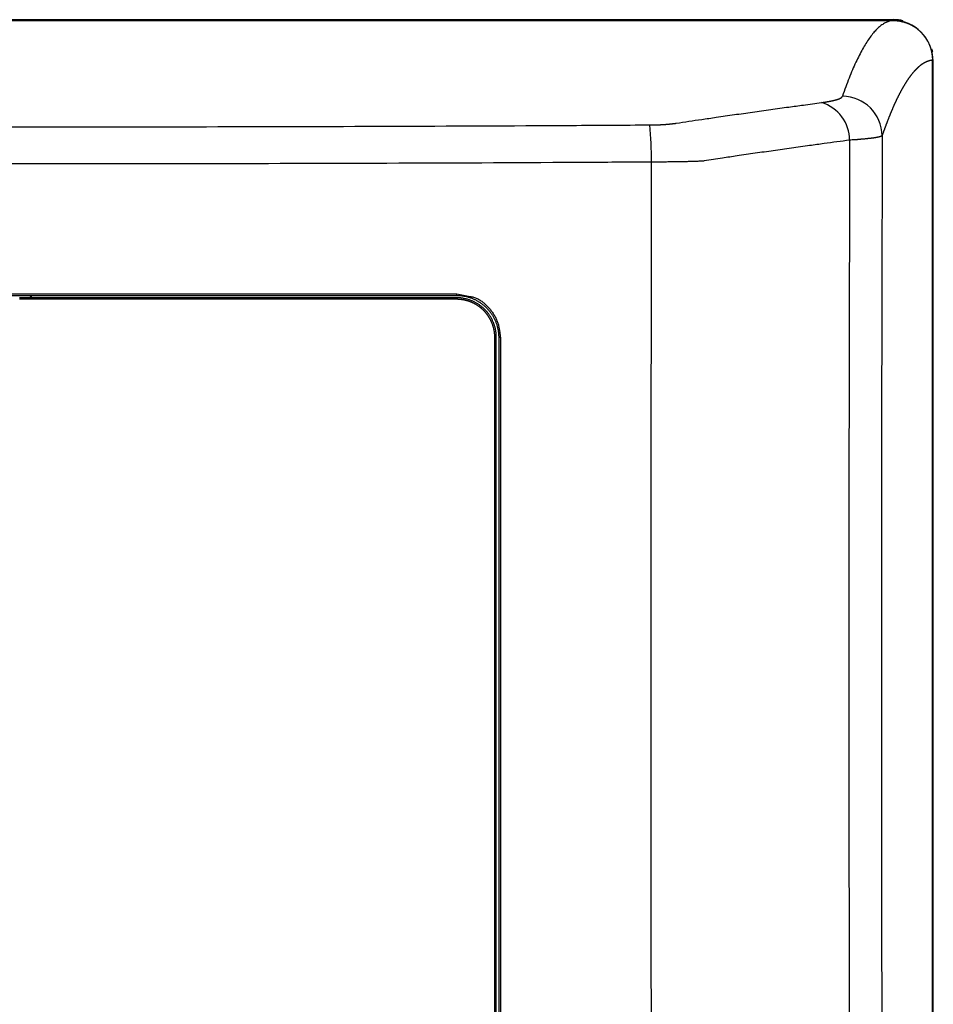
# Model space of a CAD drawing. Units: millimetres. Extents: x 161 to 744, y 80 to 971.
# Drawn here: x 276 to 391, y 847 to 971 of the extents above; entities that cross this region are included whole.
import ezdxf

# ---------------------------------------------------------------- set-up
doc = ezdxf.new("R2010")
doc.units = ezdxf.units.MM
doc.header["$LTSCALE"] = 0.514454
doc.layers.add('NoLayerName_001', color=7, linetype='Continuous')

msp = doc.modelspace()

# ---------------------------------------------------------------- linework, layer by layer
at = {"layer": 'NoLayerName_001', "color": 7, "linetype": 'Continuous', "lineweight": 25}
for p, q in [((386.39, 970.94), (166.38, 970.94)), ((386.3, 970.85), (166.47, 970.85)), ((166.48, 970.85), (386.28, 970.85)), ((386.3, 970.85), (386.39, 970.94)), ((391.29, 601.04), (391.29, 965.85)), ((391.3, 601.03), (391.3, 965.86)), ((391.38, 600.94), (391.38, 965.94)), ((331.39, 936.45), (333.07, 936.12))]:
    msp.add_line(p, q, dxfattribs=at)
for centre, radius, start, end in [((375.91, 955.78), 4.93, 359.9619, 73.5159), ((379.94, 956.29), 5.01, 0.5705, 89.8335), ((316.24, 953.69), 39.66, 359.098, 5.804), ((329.46, 936.4), 1.93, 355.3933, 1.5964), ((329.68, 935.8), 1.71, 358.4505, 4.8447), ((336.24, 929.75), 1.2, 83.0088, 92.2767), ((336.84, 929.64), 1.31, 87.6992, 96.7405)]:
    msp.add_arc(centre, radius, start, end, dxfattribs=at)
for centre, start_param, end_param in [((386.3, 965.85), 5.497939, 7.068431), ((386.38, 965.94), 0.54271, 0.785246), ((386.38, 965.94), 5.678303, 5.759514)]:
    msp.add_ellipse(centre, major_axis=(3.54, 3.54), ratio=0.999695, start_param=start_param, end_param=end_param, dxfattribs=at)
for points, knots in [([(386.28, 970.85), (386.14, 970.82), (385.85, 970.78), (385.42, 970.6), (385, 970.36), (384.57, 970.03), (384.15, 969.63), (383.73, 969.14), (383.3, 968.58), (382.88, 967.95), (382.46, 967.23), (382.04, 966.43), (381.62, 965.56), (381.2, 964.61), (380.78, 963.57), (380.36, 962.46), (380.09, 961.69), (379.95, 961.3)], [0, 0, 0, 0, 0.431664, 0.885384, 1.37309, 1.90441, 2.486794, 3.125892, 3.825968, 4.590254, 5.421219, 6.320773, 7.290409, 8.331309, 9.444419, 10.630503, 11.890186, 11.890186, 11.890186, 11.890186]), ([(386.28, 970.85), (386.33, 970.85), (386.41, 970.84), (386.54, 970.84), (386.66, 970.83), (386.78, 970.82), (386.91, 970.81), (387.03, 970.79), (387.15, 970.77), (387.27, 970.75), (387.4, 970.72), (387.52, 970.69), (387.64, 970.66), (387.76, 970.62), (387.88, 970.59), (387.99, 970.55), (388.11, 970.5), (388.23, 970.45), (388.34, 970.4), (388.46, 970.35), (388.57, 970.3), (388.68, 970.24), (388.78, 970.18), (388.89, 970.11), (389, 970.05), (389.1, 969.98), (389.2, 969.91), (389.3, 969.83), (389.4, 969.76), (389.5, 969.68), (389.59, 969.6), (389.69, 969.51), (389.78, 969.43), (389.86, 969.34), (389.95, 969.25), (390.03, 969.16), (390.11, 969.06), (390.19, 968.97), (390.27, 968.87), (390.34, 968.77), (390.39, 968.7), (390.42, 968.67)], [0, 0, 0, 0, 0.125548, 0.250671, 0.375439, 0.499923, 0.624193, 0.748322, 0.872381, 0.996442, 1.120576, 1.244855, 1.369351, 1.494135, 1.619276, 1.744815, 1.870179, 1.99517, 2.119852, 2.24429, 2.368549, 2.492694, 2.616792, 2.740907, 2.865105, 2.989452, 3.114013, 3.238852, 3.364034, 3.489506, 3.614633, 3.739379, 3.863822, 3.988041, 4.112115, 4.236122, 4.360165, 4.484398, 4.608834, 4.733477, 4.858331, 4.858331, 4.858331, 4.858331]), ([(390.42, 968.67), (390.44, 968.63), (390.49, 968.56), (390.55, 968.46), (390.62, 968.35), (390.68, 968.24), (390.74, 968.13), (390.79, 968.02), (390.84, 967.91), (390.89, 967.8), (390.94, 967.68), (390.98, 967.56), (391.03, 967.45), (391.06, 967.33), (391.1, 967.21), (391.13, 967.09), (391.16, 966.97), (391.18, 966.89), (391.19, 966.85)], [0, 0, 0, 0, 0.125069, 0.250357, 0.375665, 0.500526, 0.624991, 0.749137, 0.87304, 0.996779, 1.12043, 1.244073, 1.367784, 1.491642, 1.615724, 1.740107, 1.864868, 1.990083, 1.990083, 1.990083, 1.990083]), ([(391.19, 966.85), (391.19, 966.83), (391.2, 966.78), (391.21, 966.72), (391.22, 966.65), (391.23, 966.58), (391.24, 966.52), (391.25, 966.45), (391.26, 966.38), (391.27, 966.32), (391.27, 966.25), (391.28, 966.18), (391.28, 966.12), (391.28, 966.05), (391.29, 965.98), (391.29, 965.91), (391.29, 965.87), (391.29, 965.85)], [0, 0, 0, 0, 0.067201, 0.134377, 0.201534, 0.268677, 0.335813, 0.402946, 0.470082, 0.537226, 0.604385, 0.671563, 0.738767, 0.806001, 0.873272, 0.940585, 1.007945, 1.007945, 1.007945, 1.007945]), ([(391.19, 966.85), (391.19, 966.82), (391.2, 966.78), (391.21, 966.71), (391.22, 966.64), (391.24, 966.58), (391.24, 966.51), (391.25, 966.44), (391.26, 966.37), (391.27, 966.31), (391.27, 966.24), (391.28, 966.17), (391.28, 966.11), (391.28, 966.04), (391.29, 965.98), (391.29, 965.91), (391.29, 965.87), (391.29, 965.85)], [0, 0, 0, 0, 0.069386, 0.138471, 0.207254, 0.275731, 0.343901, 0.411762, 0.479309, 0.54654, 0.61345, 0.680036, 0.746294, 0.812217, 0.877801, 0.943042, 1.007932, 1.007932, 1.007932, 1.007932]), ([(391.29, 965.85), (391.28, 965.84), (391.25, 965.84), (391.21, 965.84), (391.18, 965.83), (391.14, 965.83), (391.1, 965.82), (391.06, 965.81), (391.03, 965.81), (390.99, 965.8), (390.95, 965.79), (390.91, 965.78), (390.88, 965.77), (390.84, 965.76), (390.8, 965.75), (390.76, 965.73), (390.73, 965.72), (390.69, 965.71), (390.65, 965.69), (390.62, 965.68), (390.58, 965.66), (390.54, 965.65), (390.5, 965.63), (390.47, 965.61), (390.43, 965.6), (390.39, 965.58), (390.35, 965.56), (390.32, 965.54), (390.28, 965.52), (390.24, 965.5), (390.2, 965.48), (390.17, 965.46), (390.13, 965.43), (390.09, 965.41), (390.05, 965.39), (390.02, 965.36), (389.98, 965.34), (389.94, 965.31), (389.9, 965.29), (389.87, 965.26), (389.84, 965.24), (389.83, 965.23)], [0, 0, 0, 0, 0.037682, 0.075388, 0.113143, 0.150981, 0.188936, 0.227021, 0.265239, 0.30359, 0.342073, 0.380697, 0.419474, 0.458416, 0.497535, 0.53684, 0.57634, 0.616041, 0.655952, 0.696079, 0.736433, 0.77702, 0.817849, 0.858929, 0.900266, 0.941868, 0.983743, 1.025896, 1.068336, 1.11107, 1.154103, 1.197444, 1.241097, 1.28507, 1.329369, 1.373999, 1.418967, 1.464279, 1.50994, 1.555956, 1.602331, 1.602331, 1.602331, 1.602331]), ([(389.83, 965.23), (389.82, 965.22), (389.79, 965.2), (389.76, 965.18), (389.72, 965.15), (389.68, 965.12), (389.64, 965.09), (389.61, 965.05), (389.57, 965.02), (389.53, 964.99), (389.49, 964.96), (389.46, 964.92), (389.42, 964.89), (389.38, 964.85), (389.34, 964.82), (389.31, 964.78), (389.27, 964.75), (389.23, 964.71), (389.19, 964.67), (389.16, 964.63), (389.12, 964.59), (389.08, 964.55), (389.04, 964.51), (389.01, 964.47), (388.97, 964.43), (388.93, 964.39), (388.9, 964.35), (388.86, 964.3), (388.82, 964.26), (388.78, 964.21), (388.75, 964.17), (388.71, 964.12), (388.67, 964.08), (388.63, 964.03), (388.6, 963.98), (388.56, 963.93), (388.52, 963.88), (388.48, 963.84), (388.45, 963.78), (388.41, 963.73), (388.39, 963.7), (388.37, 963.68)], [0, 0, 0, 0, 0.046741, 0.093853, 0.14134, 0.189207, 0.23746, 0.286103, 0.33514, 0.384577, 0.434416, 0.484663, 0.535322, 0.586396, 0.63789, 0.689808, 0.742153, 0.794928, 0.848138, 0.901786, 0.955875, 1.010409, 1.06539, 1.120823, 1.176709, 1.233052, 1.289855, 1.347121, 1.404852, 1.463051, 1.521721, 1.580864, 1.640483, 1.70058, 1.761158, 1.822219, 1.883765, 1.945799, 2.008322, 2.071336, 2.134845, 2.134845, 2.134845, 2.134845]), ([(388.37, 963.68), (388.36, 963.67), (388.34, 963.63), (388.3, 963.58), (388.26, 963.53), (388.22, 963.47), (388.19, 963.42), (388.15, 963.36), (388.11, 963.31), (388.07, 963.25), (388.04, 963.19), (388, 963.14), (387.96, 963.08), (387.92, 963.02), (387.89, 962.96), (387.85, 962.9), (387.81, 962.84), (387.78, 962.78), (387.74, 962.72), (387.7, 962.65), (387.66, 962.59), (387.63, 962.53), (387.59, 962.46), (387.55, 962.4), (387.51, 962.33), (387.48, 962.27), (387.44, 962.2), (387.4, 962.13), (387.36, 962.06), (387.33, 962), (387.29, 961.93), (387.25, 961.86), (387.22, 961.79), (387.18, 961.72), (387.14, 961.64), (387.1, 961.57), (387.07, 961.5), (387.03, 961.43), (386.99, 961.35), (386.95, 961.28), (386.93, 961.23), (386.92, 961.2)], [0, 0, 0, 0, 0.064004, 0.128506, 0.193507, 0.259009, 0.325015, 0.391525, 0.458542, 0.526068, 0.594105, 0.662653, 0.731715, 0.801292, 0.871385, 0.941997, 1.013129, 1.084783, 1.156958, 1.229658, 1.302884, 1.376636, 1.450917, 1.525726, 1.601067, 1.676939, 1.753344, 1.830283, 1.907758, 1.985769, 2.064318, 2.143405, 2.223032, 2.303199, 2.383908, 2.46516, 2.546955, 2.629295, 2.71218, 2.795611, 2.87959, 2.87959, 2.87959, 2.87959]), ([(359.03, 957.92), (360.1, 958.08), (361.77, 958.33), (364.21, 958.68), (366.34, 958.99), (368.63, 959.32), (370.91, 959.64), (373.05, 959.93), (375.18, 960.22), (376.55, 960.41), (377.31, 960.51)], [0, 0, 0, 0, 3.233095, 5.080309, 7.389045, 9.697494, 12.005654, 14.313539, 16.159626, 18.467027, 18.467027, 18.467027, 18.467027]), ([(377.31, 960.51), (377.36, 960.52), (377.42, 960.53), (377.5, 960.54), (377.56, 960.55), (377.62, 960.56), (377.68, 960.56), (377.74, 960.57), (377.8, 960.58), (377.86, 960.59), (377.92, 960.6), (377.97, 960.61), (378.03, 960.62), (378.08, 960.63), (378.14, 960.64), (378.19, 960.65), (378.24, 960.66), (378.3, 960.67), (378.35, 960.68), (378.4, 960.69), (378.45, 960.7), (378.5, 960.71), (378.55, 960.72), (378.59, 960.73), (378.64, 960.74), (378.69, 960.75), (378.73, 960.76), (378.78, 960.77), (378.82, 960.78), (378.86, 960.79), (378.91, 960.8), (378.95, 960.81), (378.99, 960.82), (379.03, 960.83), (379.07, 960.84), (379.11, 960.85), (379.14, 960.86), (379.18, 960.87), (379.22, 960.88), (379.25, 960.89), (379.27, 960.9), (379.29, 960.9)], [0, 0, 0, 0, 0.126857, 0.189622, 0.251628, 0.312866, 0.373399, 0.433285, 0.492526, 0.5511, 0.608986, 0.666175, 0.722669, 0.77847, 0.833577, 0.887985, 0.941692, 0.994694, 1.046992, 1.098585, 1.149469, 1.199642, 1.249096, 1.297829, 1.345834, 1.393108, 1.439644, 1.485439, 1.530487, 1.574784, 1.618328, 1.661117, 1.703149, 1.744423, 1.784937, 1.824689, 1.863678, 1.901902, 1.939361, 1.976053, 2.011977, 2.011977, 2.011977, 2.011977]), ([(379.29, 960.9), (379.3, 960.91), (379.32, 960.92), (379.35, 960.93), (379.38, 960.94), (379.41, 960.95), (379.44, 960.96), (379.47, 960.97), (379.5, 960.98), (379.53, 960.99), (379.56, 961), (379.58, 961.01), (379.61, 961.03), (379.63, 961.04), (379.65, 961.05), (379.68, 961.06), (379.7, 961.07), (379.72, 961.08), (379.74, 961.09), (379.76, 961.1), (379.78, 961.12), (379.79, 961.13), (379.81, 961.14), (379.83, 961.15), (379.84, 961.16), (379.86, 961.17), (379.87, 961.18), (379.88, 961.2), (379.89, 961.21), (379.9, 961.22), (379.91, 961.23), (379.92, 961.24), (379.93, 961.25), (379.93, 961.26), (379.94, 961.28), (379.95, 961.29), (379.95, 961.29), (379.95, 961.3)], [0, 0, 0, 0, 0.0351539, 0.0695371, 0.1031485, 0.1359875, 0.1680533, 0.1993457, 0.2298645, 0.2596102, 0.2885844, 0.316789, 0.3442265, 0.3708995, 0.3968113, 0.4219653, 0.4463658, 0.4700175, 0.4929265, 0.5151053, 0.5365699, 0.5573368, 0.5774231, 0.5968469, 0.6156257, 0.6337566, 0.6512182, 0.6679931, 0.68407, 0.6994458, 0.7141273, 0.7281753, 0.7417282, 0.7549148, 0.7678457, 0.7806155, 0.7933079, 0.7933079, 0.7933079, 0.7933079]), ([(386.92, 961.2), (386.91, 961.18), (386.88, 961.13), (386.84, 961.05), (386.81, 960.97), (386.77, 960.89), (386.73, 960.82), (386.69, 960.74), (386.66, 960.66), (386.62, 960.58), (386.58, 960.5), (386.55, 960.42), (386.51, 960.33), (386.47, 960.25), (386.43, 960.17), (386.4, 960.08), (386.36, 960), (386.32, 959.91), (386.28, 959.83), (386.25, 959.74), (386.21, 959.66), (386.17, 959.57), (386.14, 959.48), (386.1, 959.39), (386.06, 959.3), (386.02, 959.21), (385.99, 959.12), (385.95, 959.03), (385.91, 958.94), (385.88, 958.85), (385.84, 958.75), (385.8, 958.66), (385.76, 958.57), (385.73, 958.47), (385.69, 958.37), (385.65, 958.28), (385.61, 958.18), (385.58, 958.08), (385.54, 957.99), (385.5, 957.89), (385.48, 957.82), (385.47, 957.79)], [0, 0, 0, 0, 0.084527, 0.169603, 0.255228, 0.341404, 0.428131, 0.51541, 0.603241, 0.691626, 0.780566, 0.87006, 0.96011, 1.050717, 1.141881, 1.233604, 1.325886, 1.418727, 1.512127, 1.606087, 1.700607, 1.795687, 1.891327, 1.987526, 2.084286, 2.181609, 2.279495, 2.377948, 2.476971, 2.576564, 2.676731, 2.777473, 2.878792, 2.98068, 3.083133, 3.186143, 3.289705, 3.393811, 3.498457, 3.603635, 3.709355, 3.709355, 3.709355, 3.709355]), ([(358.16, 957.81), (358.18, 957.81), (358.21, 957.82), (358.25, 957.82), (358.3, 957.83), (358.34, 957.83), (358.38, 957.83), (358.43, 957.84), (358.47, 957.84), (358.51, 957.85), (358.55, 957.85), (358.6, 957.86), (358.64, 957.86), (358.68, 957.87), (358.72, 957.87), (358.76, 957.88), (358.8, 957.88), (358.84, 957.89), (358.88, 957.89), (358.93, 957.9), (358.98, 957.91), (359.02, 957.92), (359.03, 957.92)], [0, 0, 0, 0, 0.0449589, 0.0896073, 0.1339403, 0.1779527, 0.2216425, 0.2650103, 0.3080569, 0.3507831, 0.3931897, 0.435276, 0.4770248, 0.5184086, 0.5593996, 0.5999702, 0.6400927, 0.6797505, 0.7189976, 0.7579165, 0.8350981, 0.873525, 0.873525, 0.873525, 0.873525]), ([(197.07, 957.7), (205.09, 957.66), (220.77, 957.57), (244.11, 957.49), (262.71, 957.46), (281.31, 957.45), (299.91, 957.47), (322.88, 957.53), (341.48, 957.61), (352.42, 957.68), (355.7, 957.7)], [0, 0, 0, 0, 24.059344, 47.032842, 70.010739, 79.858982, 102.837747, 125.813306, 148.782536, 158.623761, 158.623761, 158.623761, 158.623761]), ([(355.7, 957.7), (355.73, 957.7), (355.79, 957.7), (355.86, 957.7), (355.91, 957.7), (355.98, 957.7), (356.07, 957.7), (356.18, 957.7), (356.28, 957.71), (356.39, 957.71), (356.49, 957.71), (356.6, 957.71), (356.7, 957.72), (356.8, 957.72), (356.89, 957.73), (356.96, 957.73), (357.01, 957.73), (357.06, 957.73), (357.11, 957.74), (357.16, 957.74), (357.21, 957.74), (357.26, 957.74), (357.31, 957.75), (357.36, 957.75), (357.41, 957.75), (357.46, 957.76), (357.51, 957.76), (357.56, 957.76), (357.6, 957.77), (357.65, 957.77), (357.7, 957.77), (357.75, 957.78), (357.79, 957.78), (357.84, 957.78), (357.89, 957.79), (357.94, 957.79), (357.98, 957.8), (358.03, 957.8), (358.07, 957.8), (358.12, 957.81), (358.15, 957.81), (358.16, 957.81)], [0, 0, 0, 0, 0.106792, 0.160151, 0.213465, 0.266726, 0.373071, 0.479148, 0.584907, 0.690294, 0.795262, 0.899767, 1.003776, 1.107239, 1.210103, 1.261293, 1.312312, 1.363154, 1.413813, 1.464281, 1.514555, 1.564628, 1.614496, 1.664152, 1.713593, 1.762811, 1.811803, 1.860562, 1.909084, 1.957363, 2.005394, 2.053171, 2.10069, 2.147946, 2.194932, 2.241645, 2.288078, 2.334227, 2.380086, 2.42565, 2.470914, 2.470914, 2.470914, 2.470914]), ([(385.47, 957.79), (385.45, 957.76), (385.43, 957.69), (385.39, 957.59), (385.35, 957.49), (385.32, 957.39), (385.28, 957.29), (385.24, 957.18), (385.21, 957.08), (385.16, 956.94), (385.08, 956.73), (385.01, 956.52), (384.96, 956.37), (384.95, 956.34)], [0, 0, 0, 0, 0.106286, 0.213163, 0.320656, 0.428792, 0.537596, 0.647093, 0.757301, 0.868167, 1.091498, 1.429083, 1.541926, 1.541926, 1.541926, 1.541926]), ([(380.85, 955.78), (379.78, 955.64), (378.1, 955.41), (375.66, 955.07), (373.53, 954.78), (371.24, 954.45), (368.96, 954.13), (366.83, 953.82), (364.69, 953.5), (363.32, 953.3), (362.56, 953.18)], [0, 0, 0, 0, 3.230481, 5.076705, 7.384743, 9.693056, 12.00166, 14.310552, 16.15791, 18.467346, 18.467346, 18.467346, 18.467346]), ([(380.85, 955.78), (380.82, 942.67), (380.75, 916.44), (380.75, 877.09), (380.8, 837.77), (380.93, 798.53), (381.13, 759.44), (381.39, 720.57), (381.72, 681.97), (382.11, 643.71), (382.44, 618.33), (382.6, 605.71)], [0, 0, 0, 0, 39.327424, 78.696301, 118.042647, 157.302537, 196.412081, 235.307763, 273.926441, 312.205308, 350.08237, 350.08237, 350.08237, 350.08237]), ([(384.04, 956.08), (384.02, 956.08), (383.99, 956.07), (383.95, 956.07), (383.91, 956.06), (383.86, 956.05), (383.82, 956.05), (383.77, 956.04), (383.72, 956.03), (383.68, 956.03), (383.63, 956.02), (383.58, 956.01), (383.53, 956.01), (383.48, 956), (383.42, 956), (383.37, 955.99), (383.32, 955.98), (383.26, 955.98), (383.21, 955.97), (383.15, 955.97), (383.09, 955.96), (383.04, 955.95), (382.96, 955.95), (382.86, 955.94), (382.73, 955.92), (382.61, 955.91), (382.48, 955.9), (382.34, 955.89), (382.21, 955.88), (382.07, 955.87), (381.92, 955.85), (381.78, 955.84), (381.63, 955.83), (381.48, 955.82), (381.32, 955.81), (381.11, 955.8), (380.95, 955.79), (380.85, 955.78)], [0, 0, 0, 0, 0.042221, 0.085318, 0.129287, 0.174127, 0.219835, 0.266409, 0.313846, 0.362144, 0.411299, 0.461309, 0.512171, 0.563882, 0.616439, 0.669839, 0.72408, 0.779157, 0.835068, 0.891809, 0.949378, 1.00777, 1.066983, 1.187852, 1.31195, 1.439242, 1.569696, 1.703296, 1.840025, 1.979858, 2.122702, 2.268444, 2.417004, 2.568543, 2.72332, 2.881449, 3.20394, 3.20394, 3.20394, 3.20394]), ([(384.95, 956.34), (384.94, 956.34), (384.94, 956.33), (384.93, 956.32), (384.93, 956.32), (384.92, 956.31), (384.91, 956.3), (384.9, 956.3), (384.89, 956.29), (384.88, 956.28), (384.86, 956.28), (384.85, 956.27), (384.83, 956.26), (384.82, 956.26), (384.8, 956.25), (384.78, 956.24), (384.76, 956.24), (384.74, 956.23), (384.72, 956.22), (384.7, 956.22), (384.68, 956.21), (384.66, 956.2), (384.63, 956.2), (384.61, 956.19), (384.58, 956.18), (384.55, 956.18), (384.52, 956.17), (384.5, 956.16), (384.47, 956.16), (384.43, 956.15), (384.4, 956.14), (384.37, 956.14), (384.34, 956.13), (384.3, 956.12), (384.27, 956.12), (384.23, 956.11), (384.19, 956.1), (384.15, 956.1), (384.12, 956.09), (384.08, 956.08), (384.05, 956.08), (384.04, 956.08)], [0, 0, 0, 0, 0.0090028, 0.018261, 0.0280541, 0.0386653, 0.0501619, 0.0624975, 0.0756152, 0.0895114, 0.1042223, 0.1197832, 0.1362146, 0.1535195, 0.1716986, 0.1907534, 0.2106896, 0.2315128, 0.2532277, 0.2758373, 0.299344, 0.3237493, 0.3490527, 0.3752533, 0.40235, 0.4303423, 0.4592305, 0.4890142, 0.5196932, 0.5512669, 0.5837348, 0.6170961, 0.6513498, 0.6864951, 0.7225308, 0.7594559, 0.7972687, 0.8359675, 0.8755501, 0.9160145, 0.9573585, 0.9573585, 0.9573585, 0.9573585]), ([(384.95, 956.34), (384.92, 943.22), (384.85, 916.97), (384.84, 877.59), (384.9, 838.24), (385.03, 798.98), (385.23, 760.38), (385.48, 722.51), (385.8, 685.43), (386.18, 649.16), (386.5, 622.74), (386.69, 608.6), (386.72, 606.08)], [0, 0, 0, 0, 39.353571, 78.750582, 118.125924, 157.413821, 196.548826, 233.914036, 271.020871, 307.812976, 342.724592, 350.264032, 350.264032, 350.264032, 350.264032]), ([(196.87, 953.06), (204.82, 953.02), (220.72, 952.93), (244.57, 952.85), (263.13, 952.83), (281.69, 952.82), (300.24, 952.84), (324.1, 952.9), (342.65, 952.98), (353.25, 953.05), (355.89, 953.06)], [0, 0, 0, 0, 23.845465, 47.698994, 71.557129, 79.510268, 103.36917, 127.224619, 151.073156, 159.020536, 159.020536, 159.020536, 159.020536]), ([(355.89, 953.06), (355.87, 937.54), (355.8, 906.49), (355.82, 859.93), (355.92, 813.43), (356.12, 767.11), (356.41, 721.06), (356.78, 675.37), (357.17, 637.58), (357.44, 615.03), (357.53, 607.55)], [0, 0, 0, 0, 46.561187, 93.156329, 139.68399, 186.042494, 232.130937, 277.84937, 323.097988, 345.51527, 345.51527, 345.51527, 345.51527]), ([(355.89, 953.06), (356.09, 953.06), (356.49, 953.06), (357.08, 953.07), (357.67, 953.07), (358.25, 953.08), (358.82, 953.08), (359.37, 953.09), (359.91, 953.1), (360.35, 953.11), (360.7, 953.12), (360.95, 953.13), (361.2, 953.13), (361.44, 953.14), (361.67, 953.15), (361.9, 953.16), (362.13, 953.17), (362.35, 953.17), (362.49, 953.18), (362.56, 953.18)], [0, 0, 0, 0, 0.596913, 1.190028, 1.77722, 2.356364, 2.925335, 3.482011, 4.024287, 4.5503, 4.806669, 5.058325, 5.305053, 5.546639, 5.782866, 6.01352, 6.238386, 6.457249, 6.669893, 6.669893, 6.669893, 6.669893]), ([(221.38, 936.45), (223.82, 936.45), (228.71, 936.45), (236.04, 936.45), (243.38, 936.45), (275.16, 936.45), (304.5, 936.45), (331.39, 936.45)], [0, 0, 0, 0, 7.331822, 14.664606, 21.998203, 29.332466, 110.01099, 110.01099, 110.01099, 110.01099]), ([(221.38, 936.24), (223.83, 936.24), (228.72, 936.24), (238.49, 936.24), (248.27, 936.24), (280.05, 936.24), (306.94, 936.24), (331.38, 936.24)], [0, 0, 0, 0, 7.331837, 14.664316, 29.330801, 36.664612, 110, 110, 110, 110]), ([(331.38, 936.24), (331.45, 936.24), (331.57, 936.24), (331.75, 936.23), (331.94, 936.21), (332.12, 936.19), (332.31, 936.16), (332.49, 936.13), (332.67, 936.09), (332.85, 936.04), (333.02, 935.98), (333.2, 935.92), (333.37, 935.86), (333.54, 935.78), (333.71, 935.71), (333.87, 935.62), (334.04, 935.53), (334.19, 935.44), (334.35, 935.34), (334.5, 935.23), (334.65, 935.12), (334.79, 935), (334.93, 934.88), (335.07, 934.75), (335.2, 934.62), (335.32, 934.49), (335.45, 934.35), (335.56, 934.2), (335.67, 934.06), (335.78, 933.91), (335.88, 933.75), (335.98, 933.59), (336.07, 933.43), (336.15, 933.26), (336.23, 933.1), (336.3, 932.93), (336.37, 932.75), (336.43, 932.58), (336.48, 932.4), (336.53, 932.22), (336.55, 932.1), (336.57, 932.04)], [0, 0, 0, 0, 0.184967, 0.369942, 0.554928, 0.739928, 0.924939, 1.109958, 1.294982, 1.480007, 1.66503, 1.85005, 2.035067, 2.220087, 2.405115, 2.590154, 2.775203, 2.96026, 3.145319, 3.330376, 3.515426, 3.700465, 3.885492, 4.070507, 4.255514, 4.440522, 4.625534, 4.810553, 4.995577, 5.180603, 5.365626, 5.550641, 5.735644, 5.920632, 6.105605, 6.290564, 6.475517, 6.660468, 6.845419, 7.030369, 7.215317, 7.215317, 7.215317, 7.215317]), ([(332.42, 935.83), (332.37, 935.84), (332.25, 935.87), (332.08, 935.89), (331.91, 935.92), (331.73, 935.93), (331.56, 935.94), (331.44, 935.94), (331.38, 935.94)], [0, 0, 0, 0, 0.174546, 0.349085, 0.523612, 0.698127, 0.872631, 1.047129, 1.047129, 1.047129, 1.047129]), ([(333.02, 935.47), (332.99, 935.48), (332.94, 935.49), (332.87, 935.52), (332.8, 935.54), (332.73, 935.56), (332.66, 935.58), (332.58, 935.6), (332.51, 935.62), (332.44, 935.64), (332.36, 935.65), (332.29, 935.67), (332.22, 935.68), (332.14, 935.69), (332.07, 935.7), (331.99, 935.71), (331.92, 935.72), (331.84, 935.73), (331.77, 935.74), (331.69, 935.74), (331.62, 935.74), (331.54, 935.75), (331.47, 935.75), (331.42, 935.75), (331.39, 935.75)], [0, 0, 0, 0, 0.075404, 0.150809, 0.226214, 0.301621, 0.377028, 0.452434, 0.527837, 0.603235, 0.678625, 0.754007, 0.829382, 0.904755, 0.980133, 1.055519, 1.130909, 1.206293, 1.281662, 1.357014, 1.432357, 1.50771, 1.583079, 1.658458, 1.658458, 1.658458, 1.658458]), ([(336.38, 930.94), (336.38, 931), (336.38, 931.12), (336.37, 931.29), (336.36, 931.46), (336.34, 931.64), (336.31, 931.81), (336.28, 931.98), (336.24, 932.15), (336.19, 932.32), (336.14, 932.49), (336.08, 932.65), (336.02, 932.81), (335.95, 932.98), (335.88, 933.13), (335.8, 933.29), (335.72, 933.44), (335.63, 933.59), (335.53, 933.74), (335.43, 933.88), (335.33, 934.02), (335.22, 934.16), (335.1, 934.29), (334.98, 934.42), (334.86, 934.54), (334.73, 934.66), (334.6, 934.77), (334.46, 934.88), (334.32, 934.99), (334.18, 935.09), (334.03, 935.18), (333.89, 935.27), (333.73, 935.36), (333.58, 935.44), (333.42, 935.51), (333.26, 935.58), (333.1, 935.64), (332.93, 935.7), (332.76, 935.75), (332.59, 935.79), (332.48, 935.82), (332.42, 935.83)], [0, 0, 0, 0, 0.174423, 0.348853, 0.523294, 0.697747, 0.872211, 1.046684, 1.221163, 1.395645, 1.570127, 1.744609, 1.919094, 2.093584, 2.268087, 2.442605, 2.617136, 2.791679, 2.966229, 3.140782, 3.315333, 3.48988, 3.66442, 3.838956, 4.013491, 4.188034, 4.362587, 4.537152, 4.711728, 4.88631, 5.060894, 5.235475, 5.410049, 5.584614, 5.759169, 5.933715, 6.10826, 6.282806, 6.457355, 6.631907, 6.806458, 6.806458, 6.806458, 6.806458]), ([(335.32, 933.71), (335.3, 933.73), (335.27, 933.77), (335.23, 933.83), (335.18, 933.89), (335.14, 933.95), (335.09, 934.01), (335.04, 934.07), (334.99, 934.12), (334.94, 934.18), (334.89, 934.24), (334.84, 934.29), (334.79, 934.34), (334.73, 934.4), (334.68, 934.45), (334.62, 934.5), (334.57, 934.55), (334.51, 934.6), (334.45, 934.65), (334.39, 934.7), (334.33, 934.74), (334.27, 934.79), (334.21, 934.83), (334.15, 934.88), (334.09, 934.92), (334.03, 934.96), (333.96, 935), (333.9, 935.04), (333.83, 935.08), (333.77, 935.12), (333.7, 935.16), (333.64, 935.19), (333.57, 935.23), (333.5, 935.26), (333.43, 935.29), (333.37, 935.33), (333.3, 935.36), (333.23, 935.39), (333.16, 935.41), (333.09, 935.44), (333.04, 935.46), (333.02, 935.47)], [0, 0, 0, 0, 0.075459, 0.150931, 0.226414, 0.301907, 0.377407, 0.452914, 0.528425, 0.60394, 0.679458, 0.754978, 0.830498, 0.906019, 0.981541, 1.057061, 1.132581, 1.208097, 1.28361, 1.359118, 1.43462, 1.510112, 1.585595, 1.661066, 1.736523, 1.811964, 1.887391, 1.962805, 2.03821, 2.11361, 2.189009, 2.264409, 2.339813, 2.415221, 2.490631, 2.566042, 2.641453, 2.716863, 2.79227, 2.867676, 2.94308, 2.94308, 2.94308, 2.94308]), ([(336.19, 930.95), (336.19, 930.97), (336.19, 931.02), (336.19, 931.1), (336.19, 931.18), (336.18, 931.25), (336.18, 931.33), (336.17, 931.4), (336.16, 931.48), (336.15, 931.55), (336.14, 931.63), (336.13, 931.7), (336.12, 931.77), (336.11, 931.85), (336.09, 931.92), (336.08, 932), (336.06, 932.07), (336.04, 932.14), (336.02, 932.22), (336, 932.29), (335.98, 932.36), (335.96, 932.43), (335.93, 932.5), (335.91, 932.57), (335.88, 932.65), (335.85, 932.72), (335.83, 932.79), (335.8, 932.85), (335.77, 932.92), (335.73, 932.99), (335.7, 933.06), (335.67, 933.13), (335.63, 933.19), (335.6, 933.26), (335.56, 933.33), (335.52, 933.39), (335.48, 933.46), (335.44, 933.52), (335.4, 933.58), (335.36, 933.65), (335.33, 933.69), (335.32, 933.71)], [0, 0, 0, 0, 0.075329, 0.15065, 0.225969, 0.301298, 0.376634, 0.451967, 0.527298, 0.602631, 0.677966, 0.753303, 0.828638, 0.903977, 0.979325, 1.054683, 1.13005, 1.205423, 1.280799, 1.356177, 1.431554, 1.506931, 1.582308, 1.657684, 1.733062, 1.808442, 1.883825, 1.95921, 2.034597, 2.109985, 2.185372, 2.260759, 2.336142, 2.411523, 2.486903, 2.562285, 2.637674, 2.713072, 2.788483, 2.863911, 2.939355, 2.939355, 2.939355, 2.939355]), ([(336.57, 932.04), (336.58, 931.98), (336.61, 931.86), (336.63, 931.68), (336.66, 931.5), (336.67, 931.31), (336.68, 931.13), (336.68, 931), (336.68, 930.94)], [0, 0, 0, 0, 0.184941, 0.369873, 0.554793, 0.7397, 0.924596, 1.109485, 1.109485, 1.109485, 1.109485])]:
    msp.add_open_spline(points, degree=3, knots=knots, dxfattribs=at)
for points in [[(331.38, 935.94), (322.22, 935.94), (303.88, 935.94), (285.55, 935.94), (276.38, 935.94)], [(331.39, 935.75), (322.22, 935.75), (303.89, 935.75), (285.55, 935.75), (276.38, 935.75)], [(336.19, 730.91), (336.19, 764.25), (336.19, 830.93), (336.19, 897.61), (336.19, 930.95)], [(336.38, 730.94), (336.38, 764.27), (336.38, 830.94), (336.38, 897.61), (336.38, 930.94)], [(336.68, 930.94), (336.68, 897.61), (336.68, 830.94), (336.68, 764.27), (336.68, 730.94)], [(336.89, 930.95), (336.89, 897.61), (336.89, 830.93), (336.89, 764.25), (336.89, 730.91)]]:
    msp.add_open_spline(points, degree=3, dxfattribs=at)
at = {"layer": 'NoLayerName_001', "color": 8, "linetype": 'Continuous', "lineweight": 25}
for points, knots in [([(277.62, 936.24), (277.62, 936.24), (277.64, 936.23), (277.65, 936.22), (277.67, 936.2), (277.69, 936.19), (277.7, 936.18), (277.72, 936.16), (277.74, 936.15), (277.75, 936.14), (277.77, 936.12), (277.79, 936.11), (277.8, 936.09), (277.82, 936.08), (277.83, 936.06), (277.84, 936.04), (277.86, 936.03), (277.87, 936.01), (277.88, 935.99), (277.9, 935.98), (277.91, 935.96), (277.92, 935.95), (277.92, 935.94)], [0, 0, 0, 0, 0.0215703, 0.0431313, 0.0646742, 0.0861911, 0.1076759, 0.1291245, 0.1505355, 0.1719106, 0.1932556, 0.2145802, 0.2358994, 0.2572306, 0.2785874, 0.299978, 0.3214058, 0.3428706, 0.3643689, 0.3858944, 0.4074392, 0.4289939, 0.4289939, 0.4289939, 0.4289939]), ([(333.07, 936.12), (333.15, 936.1), (333.3, 936.08), (333.52, 936.03), (333.74, 935.96), (333.95, 935.87), (334.15, 935.76), (334.35, 935.64), (334.54, 935.51), (334.72, 935.37), (334.9, 935.21), (335.07, 935.05), (335.24, 934.88), (335.4, 934.71), (335.56, 934.54), (335.7, 934.36), (335.85, 934.17), (335.98, 933.98), (336.1, 933.79), (336.22, 933.59), (336.33, 933.39), (336.42, 933.19), (336.5, 932.98), (336.58, 932.76), (336.64, 932.54), (336.69, 932.32), (336.73, 932.1), (336.77, 931.87), (336.81, 931.64), (336.84, 931.41), (336.86, 931.18), (336.88, 931.03), (336.89, 930.95)], [0, 0, 0, 0, 0.229689, 0.457971, 0.685061, 0.912298, 1.140683, 1.370808, 1.6029, 1.836871, 2.072369, 2.308823, 2.545482, 2.781501, 3.016427, 3.250085, 3.48236, 3.713202, 3.942637, 4.170774, 4.397809, 4.624037, 4.849861, 5.075829, 5.302465, 5.530107, 5.75892, 5.988922, 6.220013, 6.452, 6.684623, 6.917575, 6.917575, 6.917575, 6.917575])]:
    msp.add_open_spline(points, degree=3, knots=knots, dxfattribs=at)

doc.saveas('drawing.dxf')
